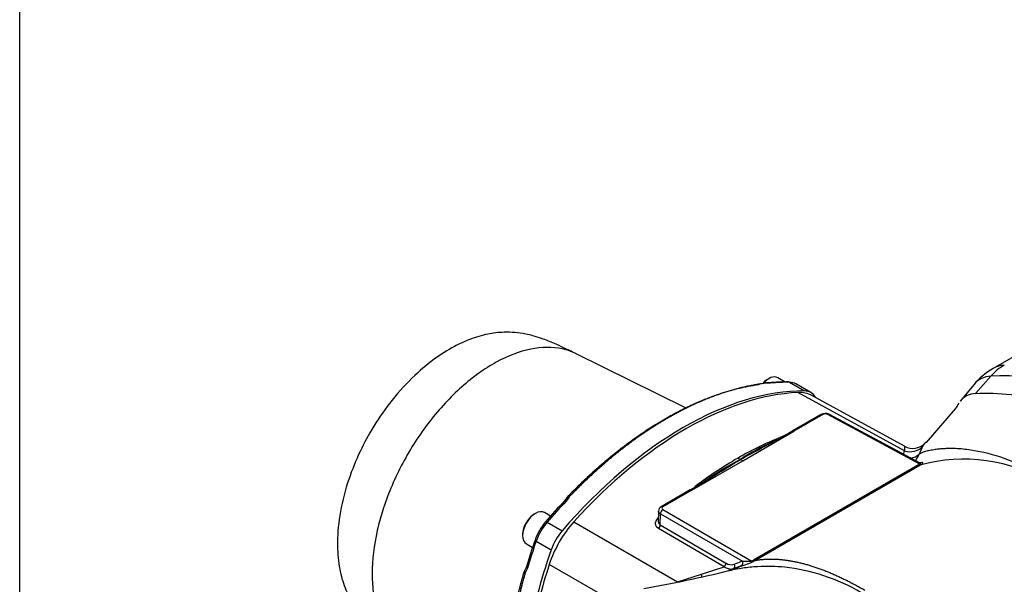
# Paper-space layout 'Sheet1' of a CAD drawing. Units: millimetres. Extents: x 0 to 210, y -3 to 297.
# Drawn here: x 4 to 32, y 217 to 233 of the extents above; entities that cross this region are included whole.
import ezdxf

# ---------------------------------------------------------------- set-up
doc = ezdxf.new("R2010")
doc.units = ezdxf.units.MM
doc.layers.add('A700N0B000', color=7, linetype='Continuous')
doc.layers.add('Default', color=7, linetype='Continuous')

# ---------------------------------------------------------------- blocks, each defined once
blk = doc.blocks.new('SE6')
at = {"layer": 'A700N0B000', "color": 7, "linetype": 'Continuous'}
for p, q in [((33.365, 223.904), (32.031, 223.134)), ((23.336, 222.014), (20.225, 223.553)), ((25.687, 222.843), (25.651, 222.822)), ((26.151, 222.747), (25.942, 222.868)), ((31.971, 222.915), (31.536, 222.425)), ((25.59, 222.723), (25.565, 222.722)), ((25.703, 222.724), (25.595, 222.723)), ((25.738, 222.715), (25.616, 222.714)), ((26.274, 222.741), (26.698, 222.496)), ((26.879, 222.449), (26.455, 222.694)), ((31.485, 222.671), (31.102, 222.205)), ((29.527, 220.801), (26.51, 222.45)), ((29.53, 220.929), (26.907, 222.365)), ((30.959, 221.987), (30.134, 221.041)), ((27.164, 221.831), (26.342, 221.356)), ((27.213, 221.826), (26.396, 221.355)), ((29.962, 220.426), (27.353, 221.829)), ((29.947, 220.466), (27.402, 221.834)), ((24.953, 220.522), (26.396, 221.355)), ((30.039, 220.926), (29.938, 220.705)), ((29.499, 220.706), (29.527, 220.801)), ((23.51, 219.689), (24.953, 220.522)), ((29.922, 220.402), (25.252, 217.706)), ((25.292, 217.698), (29.963, 220.395)), ((19.98, 219.485), (19.909, 219.385)), ((20.039, 219.495), (19.954, 219.376)), ((19.976, 219.478), (20.005, 219.514)), ((20.013, 219.527), (19.985, 219.49)), ((23.467, 219.696), (22.645, 219.222)), ((23.51, 219.689), (22.694, 219.217)), ((19.087, 219.032), (19.051, 219.012)), ((19.517, 218.956), (19.342, 219.057)), ((22.566, 219.102), (22.561, 218.785)), ((22.617, 218.711), (22.622, 219.015)), ((22.622, 219.015), (24.941, 217.676)), ((22.692, 219.138), (25.212, 217.683)), ((19.419, 218.783), (19.843, 218.539)), ((20.172, 218.791), (23.103, 217.092)), ((22.617, 218.711), (24.474, 217.628)), ((18.725, 218.447), (18.725, 218.406)), ((24.426, 217.523), (22.569, 218.606)), ((18.831, 218.172), (19.007, 218.071)), ((19.107, 218.243), (19.531, 217.998)), ((18.831, 217.519), (18.779, 217.406)), ((21.032, 216.692), (19.477, 217.587)), ((23.785, 217.317), (24.426, 217.523)), ((24.907, 217.544), (24.681, 217.46)), ((18.778, 217.4), (18.76, 217.357)), ((18.767, 217.37), (18.784, 217.414)), ((18.862, 217.483), (18.801, 217.35)), ((23.103, 217.092), (23.785, 217.317))]:
    blk.add_line(p, q, dxfattribs=at)
for centre, radius, start, end in [((33.031, 221.402), 2, 120, 140.6053), ((25.609, 222.584), 0.13, 86.8923, 96.5488), ((26.22, 217.637), 5.113, 89.7536, 95.8274), ((31.561, 221.836), 0.589, 92.3772, 140.7713), ((36.513, 218.678), 6.462, 147.4827, 149.2105), ((27.286, 221.601), 0.26, 63.6182, 118.0002), ((29.311, 212.886), 8.926, 111.5067, 120.2326), ((-3.934, 275.011), 61.607, 297.89044, 299.12014), ((28.927, 214.246), 7.496, 111.6854, 112.8357), ((-3.934, 275.011), 61.607, 299.12014, 299.43823), ((26.368, 221.31), 0.0533, 57.9957, 114.9586), ((28.927, 214.246), 7.496, 114.7046, 122.6279), ((29.761, 221.341), 0.472, 240.6945, 316.6898), ((30.62, 220.551), 0.692, 145.9574, 147.2192), ((30.747, 210.399), 11.798, 120.1748, 127.3345), ((25.432, 221.619), 1.192, 238.9343, 242.7011), ((29.032, 221.063), 0.974, 326.2831, 338.4498), ((30.418, 219.894), 0.942, 105.0935, 120.6437), ((31.204, 216.022), 4.545, 57.8701, 105.8501), ((-7.752, 272.562), 61.396, 300.55899, 302.1122), ((29.179, 212.383), 9.236, 117.705, 125.0078), ((24.361, 219.537), 1.149, 58.9867, 62.8732), ((20.129, 219.443), 0.104, 135.5494, 150.3149), ((23.482, 219.651), 0.047, 53.3612, 113.5185), ((31.971, 207.941), 16.627, 136.5077, 139.2506), ((22.715, 219.09), 0.149, 117.909, 177.3407), ((20.611, 217.735), 1.627, 139.3965, 160.6035), ((34.753, 212.8), 16.606, 160.7477, 163.4929), ((24.319, 217.635), 0.154, 313.5886, 357.4553), ((24.629, 217.853), 0.273, 235.2522, 287.8572), ((24.314, 218.499), 1.118, 284.5441, 301.8273), ((25.785, 215.022), 2.785, 107.6311, 112.6343), ((24.279, 219.701), 2.248, 286.2393, 295.6273), ((24.147, 219.685), 2.294, 298.7715, 299.9596), ((18.89, 217.298), 0.104, 149.6826, 164.4511), ((15.345, 254.999), 38.698, 280.1342, 283.7786), ((21.921, 224.001), 7.099, 291.6668, 292.8737)]:
    blk.add_arc(centre, radius, start, end, dxfattribs=at)
for centre, major_axis, ratio, start_param, end_param in [((33.031, 221.402), (-0.117, 1.997), 0.78425, 0.374906, 0.666363), ((36.309, 211.316), (-6.358, 11.012), 0.57735, 4.994371, 6.001204), ((33.031, 221.402), (1, -1.732), 0.57735, 2.859611, 3.141593), ((25.651, 222.446), (-0.23, -0.399), 0.57735, 3.926991, 4.384631), ((25.687, 222.425), (-0.255, -0.443), 0.57735, 3.141593, 4.367748), ((32.625, 221.167), (0.958, -1.659), 0.57735, 2.859611, 3.355349), ((25.568, 222.623), (0.0122, -0.0992), 0.746621, 3.181683, 3.772529), ((25.568, 222.623), (0.0122, -0.0992), 0.746621, 2.627445, 3.181683), ((25.59, 222.623), (-0.0048, -0.0999), 0.552902, 3.136177, 3.216402), ((25.59, 222.623), (-0.0048, -0.0999), 0.552902, 2.740716, 3.136177), ((25.711, 222.624), (0.0101, -0.0995), 0.753668, 2.643356, 3.126343), ((22.846, 212.933), (5.372, 9.305), 0.57735, 0.317347, 0.394858), ((26.242, 222.65), (-0.0006, -0.1), 0.775726, 2.725996, 3.141415), ((25.955, 221.828), (-0.5, -0.866), 0.57735, 3.141593, 3.458939), ((23.27, 212.688), (5.372, 9.305), 0.57735, 0.317347, 1.25345), ((23.341, 212.648), (5.372, 9.305), 0.57735, 0.355136, 1.21566), ((25.92, 220.625), (-1, -1.733), 0.57725, 3.154746, 3.496672), ((26.379, 221.583), (-0.5, -0.866), 0.57735, 2.824246, 3.458939), ((27.214, 221.744), (0.05, -0.0866), 0.57735, 2.373648, 3.141593), ((27.284, 221.787), (0.1, 0.001), 0.567186, 0.794872, 2.348218), ((27.354, 221.746), (-0.0474, -0.0881), 0.577174, 3.141593, 3.909391), ((29.669, 221.261), (0.432, -0.252), 0.960559, 4.931491, 6.066715), ((29.593, 221.057), (0.486, -0.117), 0.95017, 5.178483, 5.700554), ((28.323, 221.294), (2.262, 0.034), 0.567186, -0.793992, -0.769093), ((29.921, 220.485), (0.05, -0.0866), 0.57735, 5.51524, 6.127712), ((29.961, 220.508), (0.0518, -0.0855), 0.591792, 5.502698, 6.113384), ((28.277, 221.363), (2.377, -0.005), 0.576317, -0.781471, -0.757173), ((20.065, 219.434), (0.0873, -0.0487), 0.476464, 2.923049, 3.251077), ((20.065, 219.434), (0.0873, -0.0487), 0.476464, 2.122046, 2.923049), ((20.081, 219.455), (0.0719, -0.0695), 0.328632, 3.128429, 3.437716), ((20.081, 219.455), (0.0719, -0.0695), 0.328632, 2.22739, 2.998815), ((22.846, 212.933), (5.372, 9.305), 0.57735, 1.175909, 1.25345), ((19.981, 219.316), (0.0725, -0.0689), 0.31411, 2.224499, 3.14113), ((22.695, 219.135), (0.05, -0.0866), 0.57735, 2.373648, 3.141347), ((22.764, 219.178), (0.1, 0.001), 0.567198, 2.348207, 3.901553), ((19.087, 218.615), (-0.255, -0.443), 0.57735, 3.141593, 6.283185), ((19.051, 218.635), (-0.231, -0.399), 0.57735, 3.926991, 5.497787), ((22.694, 219.055), (-0.05, -0.0866), 0.597324, 3.927143, 5.497635), ((19.738, 218.239), (-0.5, -0.866), 0.57735, 4.395042, 5.029736), ((19.451, 218.729), (0.0758, -0.0653), 0.254785, 2.210621, 3.141233), ((20.763, 217.647), (1, 1.732), 0.57745, 1.215776, 1.925877), ((22.545, 218.67), (-0.0504, -0.0864), 0.594618, 1.114878, 2.358556), ((20.162, 217.994), (-0.5, -0.866), 0.57735, 4.395042, 5.029736), ((25.887, 218.2), (-5.372, -9.305), 0.57735, -1.25345, -1.175939), ((19.17, 218.243), (0.0944, -0.033), 0.254785, 3.141931, 4.072565), ((26.311, 217.955), (-5.372, -9.305), 0.57735, 5.029736, 5.293522), ((18.927, 217.49), (0.0959, -0.0284), 0.314087, 3.142057, 4.058692), ((26.382, 217.914), (-5.372, -9.305), 0.57735, -1.21566, -1.004373), ((24.641, 217.552), (-0.0386, 0.0922), 0.82191, 3.154299, 4.804827), ((24.869, 217.636), (-0.0304, 0.0953), 0.818221, 3.239936, 4.876422), ((23.652, 218.597), (2.262, 0.034), 0.567186, -0.818855, -0.793956), ((25.21, 217.766), (0.0482, -0.0876), 0.562551, 5.527163, 6.137848), ((25.251, 217.788), (0.05, -0.0866), 0.57735, 5.51524, 6.127712), ((18.856, 217.334), (0.0961, -0.0275), 0.328625, 2.846503, 3.284598), ((18.856, 217.334), (0.0961, -0.0275), 0.328625, 3.284598, 4.055794), ((18.867, 217.358), (0.0859, -0.0513), 0.476486, 3.360417, 4.161162), ((18.867, 217.358), (0.0859, -0.0513), 0.476486, 3.212761, 3.360417), ((23.647, 217.624), (-0.145, 0.479), 0.114225, 3.72895, 3.982312)]:
    blk.add_ellipse(centre, major_axis=major_axis, ratio=ratio, start_param=start_param, end_param=end_param, dxfattribs=at)
for points, knots in [([(20.228, 223.551), (20.104, 223.612), (19.921, 223.702), (19.596, 223.851), (19.301, 223.972), (19.028, 224.056), (18.772, 224.115), (18.496, 224.154), (18.143, 224.163), (17.723, 224.112), (17.253, 223.974), (16.742, 223.74), (16.191, 223.391), (15.565, 222.858), (14.965, 222.179), (14.461, 221.438), (14.062, 220.677), (13.74, 219.854), (13.529, 218.975), (13.466, 218.153), (13.531, 217.477), (13.659, 217.015), (13.811, 216.663), (13.963, 216.404), (14.155, 216.154), (14.326, 215.967), (14.515, 215.791), (14.724, 215.621), (14.939, 215.461), (15.07, 215.372), (15.122, 215.337)], [0, 0, 0, 0, 0.026792, 0.046345, 0.072019, 0.08924, 0.103519, 0.12738, 0.151371, 0.190404, 0.233742, 0.272, 0.32324, 0.382044, 0.447155, 0.506173, 0.558779, 0.616442, 0.682668, 0.746572, 0.799967, 0.844982, 0.866072, 0.894713, 0.913126, 0.935047, 0.948368, 0.965219, 0.988336, 1, 1, 1, 1]), ([(20.229, 223.551), (20.107, 223.611), (19.978, 223.656), (19.569, 223.745), (19.269, 223.743), (18.64, 223.616), (18.31, 223.491), (17.649, 223.128), (17.317, 222.89), (16.678, 222.321), (16.372, 221.99), (15.809, 221.263), (15.553, 220.866), (15.113, 220.041), (14.93, 219.613), (14.649, 218.759), (14.553, 218.333), (14.455, 217.521), (14.454, 217.135), (14.548, 216.432), (14.643, 216.116), (14.919, 215.582), (15.101, 215.363), (15.32, 215.202)], [0.3437478, 0.3437478, 0.3437478, 0.3437478, 0.375, 0.375, 0.4375, 0.4375, 0.5, 0.5, 0.5625, 0.5625, 0.625, 0.625, 0.6875, 0.6875, 0.75, 0.75, 0.8125, 0.8125, 0.875, 0.875, 0.9375, 0.9375, 1, 1, 1, 1]), ([(20.005, 219.514), (20.029, 219.539), (20.076, 219.587), (20.147, 219.659), (20.218, 219.73), (20.289, 219.8), (20.36, 219.87), (20.431, 219.938), (20.502, 220.006), (20.573, 220.073), (20.644, 220.138), (20.715, 220.203), (20.787, 220.268), (20.858, 220.331), (20.929, 220.393), (21, 220.455), (21.072, 220.515), (21.143, 220.575), (21.214, 220.634), (21.285, 220.692), (21.438, 220.815), (21.681, 221.003), (22.02, 221.247), (22.38, 221.487), (22.669, 221.662), (22.879, 221.781), (23.005, 221.85), (23.131, 221.917), (23.259, 221.982), (23.387, 222.045), (23.516, 222.106), (23.646, 222.164), (23.777, 222.22), (23.908, 222.273), (24.04, 222.324), (24.172, 222.372), (24.304, 222.418), (24.438, 222.461), (24.571, 222.5), (24.705, 222.537), (24.839, 222.571), (24.973, 222.602), (25.108, 222.63), (25.242, 222.655), (25.349, 222.672), (25.412, 222.68), (25.429, 222.683)], [0, 0, 0, 0, 0.0134742, 0.0269139, 0.040319, 0.0536897, 0.0670258, 0.0803275, 0.0935948, 0.1068277, 0.1200262, 0.1331904, 0.1463203, 0.1594159, 0.1724772, 0.1855043, 0.1984972, 0.211456, 0.2243805, 0.237271, 0.2501274, 0.3074706, 0.3681536, 0.4321782, 0.4995464, 0.5216971, 0.5440148, 0.5664995, 0.5891515, 0.611971, 0.6349581, 0.658113, 0.6814359, 0.7049269, 0.7285862, 0.752414, 0.7764105, 0.8005759, 0.8249103, 0.8494139, 0.874087, 0.8989296, 0.9239421, 0.9491245, 0.974477, 0.9844053, 0.9844053, 0.9844053, 0.9844053]), ([(25.594, 222.714), (25.571, 222.711), (25.525, 222.705), (25.457, 222.695), (25.388, 222.685), (25.32, 222.673), (25.253, 222.661), (25.185, 222.648), (25.118, 222.634), (25.051, 222.62), (24.985, 222.605), (24.919, 222.589), (24.853, 222.573), (24.787, 222.556), (24.722, 222.538), (24.657, 222.52), (24.593, 222.501), (24.529, 222.481), (24.465, 222.461), (24.402, 222.441), (24.339, 222.419), (24.276, 222.398), (24.214, 222.376), (24.153, 222.353), (24.091, 222.33), (24.031, 222.307), (23.97, 222.283), (23.91, 222.259), (23.851, 222.234), (23.792, 222.209), (23.734, 222.184), (23.675, 222.159), (23.618, 222.133), (23.561, 222.106), (23.504, 222.08), (23.448, 222.053), (23.392, 222.026), (23.337, 221.999), (23.283, 221.972), (23.228, 221.944), (23.175, 221.916), (23.122, 221.888), (23.069, 221.86), (23.017, 221.832), (22.965, 221.803), (22.914, 221.775), (22.864, 221.746), (22.797, 221.708), (22.713, 221.658), (22.611, 221.597), (22.508, 221.533), (22.402, 221.466), (22.294, 221.396), (22.184, 221.323), (22.072, 221.246), (21.959, 221.167), (21.843, 221.083), (21.726, 220.997), (21.606, 220.907), (21.485, 220.813), (21.363, 220.715), (21.238, 220.614), (21.112, 220.508), (20.985, 220.399), (20.856, 220.285), (20.725, 220.168), (20.593, 220.046), (20.46, 219.92), (20.326, 219.79), (20.191, 219.655), (20.1, 219.563), (20.055, 219.516)], [0, 0, 0, 0, 0.012964, 0.025835, 0.038615, 0.051303, 0.063899, 0.076403, 0.088815, 0.101135, 0.113364, 0.1255, 0.137545, 0.149498, 0.161359, 0.173127, 0.184804, 0.19639, 0.207883, 0.219284, 0.230594, 0.241811, 0.252937, 0.263971, 0.274912, 0.285762, 0.29652, 0.307187, 0.317761, 0.328243, 0.338634, 0.348932, 0.359139, 0.369254, 0.379277, 0.389208, 0.399047, 0.408794, 0.418449, 0.428013, 0.437484, 0.446864, 0.456152, 0.465348, 0.474452, 0.483464, 0.492384, 0.501212, 0.51878, 0.536722, 0.555039, 0.57373, 0.592795, 0.612235, 0.632049, 0.652238, 0.672801, 0.693739, 0.715051, 0.736737, 0.758798, 0.781234, 0.804043, 0.827227, 0.850786, 0.874719, 0.899026, 0.923708, 0.948764, 0.974195, 1, 1, 1, 1]), ([(31.536, 222.425), (31.861, 222.444), (32.197, 222.433), (32.887, 222.35), (33.24, 222.279), (33.958, 222.078), (34.323, 221.947), (35.059, 221.63), (35.43, 221.443), (36.171, 221.015), (36.542, 220.774), (37.278, 220.242), (37.643, 219.95), (38.361, 219.322), (38.714, 218.986), (39.404, 218.272), (39.74, 217.895), (40.064, 217.501)], [0, 0, 0, 0, 0.125, 0.125, 0.25, 0.25, 0.375, 0.375, 0.5, 0.5, 0.625, 0.625, 0.75, 0.75, 0.875, 0.875, 1, 1, 1, 1]), ([(26.165, 221.255), (26.077, 221.205), (25.978, 221.15), (25.859, 221.085), (25.816, 221.062), (25.799, 221.054), (25.791, 221.05), (25.79, 221.049), (25.789, 221.049), (25.788, 221.048), (25.788, 221.048), (25.788, 221.048), (25.788, 221.048), (25.788, 221.048)], [0, 0, 0, 0, 0.377273, 0.5016218, 0.5438296, 0.5690812, 0.5724118, 0.5736987, 0.5747923, 0.5757759, 0.5767631, 0.5778672, 0.5783652, 0.5783652, 0.5783652, 0.5783652]), ([(29.527, 220.801), (29.528, 220.806), (29.529, 220.815), (29.531, 220.829), (29.532, 220.843), (29.534, 220.856), (29.535, 220.868), (29.536, 220.888), (29.536, 220.909), (29.534, 220.924), (29.531, 220.928), (29.53, 220.929)], [0, 0, 0, 0, 0.0297297, 0.0610141, 0.0938533, 0.1282473, 0.164196, 0.2016996, 0.3120767, 0.4121134, 0.4858539, 0.4858539, 0.4858539, 0.4858539]), ([(30.105, 221.018), (30.101, 221.014), (30.093, 221.004), (30.079, 220.986), (30.064, 220.964), (30.053, 220.947), (30.047, 220.938)], [0.7796227, 0.7796227, 0.7796227, 0.7796227, 0.8319519, 0.8876388, 0.9436338, 1, 1, 1, 1]), ([(30.141, 221.045), (30.14, 221.045), (30.136, 221.043), (30.128, 221.039), (30.117, 221.031), (30.11, 221.023), (30.105, 221.018), (30.105, 221.018)], [0.5835492, 0.5835492, 0.5835492, 0.5835492, 0.6112802, 0.666254, 0.7213187, 0.7765312, 0.7796227, 0.7796227, 0.7796227, 0.7796227]), ([(30.173, 220.804), (30.221, 220.814), (30.315, 220.834), (30.454, 220.854), (30.584, 220.867), (30.704, 220.874), (30.814, 220.876), (31.021, 220.874), (31.331, 220.849), (31.92, 220.74), (32.712, 220.481), (33.742, 219.964), (34.819, 219.259), (35.674, 218.574), (36.297, 218.02), (36.695, 217.646), (37.116, 217.229), (37.557, 216.767), (37.849, 216.436), (38, 216.266)], [0, 0, 0, 0, 0.025881, 0.049739, 0.071572, 0.091378, 0.109156, 0.124905, 0.189411, 0.249892, 0.377099, 0.499963, 0.622646, 0.749438, 0.792595, 0.83923, 0.889351, 0.942948, 1, 1, 1, 1]), ([(29.934, 220.471), (29.934, 220.471), (29.949, 220.465), (29.974, 220.452), (29.974, 220.434), (29.962, 220.426)], [0.4996006, 0.4996006, 0.4996006, 0.4996006, 0.5, 0.75, 1, 1, 1, 1]), ([(23.924, 219.968), (23.924, 219.968), (23.923, 219.967), (23.919, 219.965), (23.908, 219.958), (23.87, 219.935), (23.78, 219.88), (23.703, 219.835), (23.643, 219.799)], [0.6140303, 0.6140303, 0.6140303, 0.6140303, 0.6150415, 0.6206494, 0.6366282, 0.6659135, 0.7808041, 1, 1, 1, 1]), ([(22.569, 218.606), (22.565, 218.608), (22.558, 218.613), (22.547, 218.62), (22.537, 218.629), (22.528, 218.638), (22.52, 218.647), (22.512, 218.657), (22.5, 218.677), (22.488, 218.707), (22.483, 218.75), (22.489, 218.794), (22.504, 218.831), (22.52, 218.86), (22.535, 218.881), (22.552, 218.902), (22.565, 218.914), (22.572, 218.921)], [0, 0, 0, 0, 0.035613, 0.071079, 0.106526, 0.142083, 0.177879, 0.214037, 0.25068, 0.375504, 0.499673, 0.623061, 0.748708, 0.812027, 0.874652, 0.937126, 1, 1, 1, 1]), ([(22.622, 219.015), (22.619, 219.017), (22.613, 219.021), (22.604, 219.027), (22.597, 219.033), (22.59, 219.04), (22.585, 219.046), (22.58, 219.053), (22.575, 219.06), (22.572, 219.066), (22.569, 219.073), (22.567, 219.08), (22.566, 219.086), (22.566, 219.092), (22.566, 219.096), (22.566, 219.097)], [0, 0, 0, 0, 0.0434706, 0.0862992, 0.1284859, 0.1700306, 0.2109332, 0.2511939, 0.2908126, 0.3297893, 0.368124, 0.4058167, 0.4428674, 0.4792761, 0.501295, 0.501295, 0.501295, 0.501295]), ([(22.561, 218.812), (22.561, 218.805), (22.562, 218.792), (22.566, 218.771), (22.575, 218.752), (22.586, 218.736), (22.6, 218.721), (22.612, 218.714), (22.617, 218.711)], [0.5157109, 0.5157109, 0.5157109, 0.5157109, 0.5907183, 0.677757, 0.7619136, 0.8434655, 0.9227171, 1, 1, 1, 1]), ([(24.681, 217.46), (24.677, 217.459), (24.67, 217.456), (24.657, 217.453), (24.644, 217.45), (24.63, 217.448), (24.615, 217.448), (24.599, 217.449), (24.581, 217.451), (24.564, 217.455), (24.535, 217.462), (24.504, 217.475), (24.471, 217.493), (24.447, 217.508), (24.433, 217.518), (24.426, 217.523)], [0, 0, 0, 0, 0.052902, 0.10854, 0.166937, 0.228106, 0.292048, 0.358753, 0.428196, 0.500338, 0.56412, 0.749077, 0.844496, 0.928148, 1, 1, 1, 1]), ([(31.874, 212.728), (31.824, 212.819), (31.73, 212.993), (31.59, 213.238), (31.461, 213.457), (31.341, 213.652), (31.233, 213.822), (31.029, 214.134), (30.721, 214.568), (30.134, 215.299), (29.343, 216.093), (28.314, 216.827), (27.236, 217.316), (26.381, 217.498), (25.757, 217.535), (25.359, 217.528), (24.968, 217.488), (24.713, 217.443), (24.597, 217.418)], [0.0000026, 0.0000026, 0.0000026, 0.0000026, 0.0263356, 0.0504673, 0.0723914, 0.0921056, 0.109609, 0.1249018, 0.1893768, 0.2498853, 0.3769813, 0.4999535, 0.6225365, 0.7494424, 0.7924868, 0.8390654, 0.8891837, 0.9318387, 0.9318387, 0.9318387, 0.9318387]), ([(25.292, 217.698), (25.307, 217.701), (25.336, 217.707), (25.38, 217.714), (25.424, 217.72), (25.469, 217.726), (25.514, 217.73), (25.56, 217.734), (25.606, 217.737), (25.652, 217.739), (25.699, 217.74), (25.746, 217.741), (25.794, 217.741), (25.841, 217.739), (25.889, 217.737), (25.938, 217.735), (25.986, 217.731), (26.035, 217.727), (26.084, 217.722), (26.134, 217.716), (26.184, 217.709), (26.234, 217.702), (26.284, 217.694), (26.334, 217.685), (26.385, 217.675), (26.436, 217.665), (26.487, 217.654), (26.538, 217.642), (26.589, 217.63), (26.641, 217.617), (26.711, 217.599), (26.8, 217.574), (26.908, 217.54), (27.018, 217.504), (27.129, 217.466), (27.24, 217.424), (27.353, 217.38), (27.467, 217.332), (27.582, 217.283), (27.697, 217.23), (27.813, 217.175), (27.93, 217.117), (28.048, 217.056), (28.167, 216.993), (28.285, 216.928), (28.365, 216.882), (28.405, 216.86)], [0, 0, 0, 0, 0.018083, 0.036107, 0.05407, 0.071973, 0.089816, 0.1076, 0.125324, 0.142988, 0.160593, 0.178139, 0.195624, 0.213051, 0.230418, 0.247727, 0.264976, 0.282166, 0.299297, 0.316369, 0.333383, 0.350338, 0.367235, 0.384072, 0.400852, 0.417573, 0.434236, 0.450841, 0.467388, 0.483877, 0.500308, 0.533994, 0.567623, 0.601196, 0.634714, 0.668176, 0.701586, 0.734942, 0.768247, 0.8015, 0.834704, 0.867858, 0.900964, 0.934022, 0.967034, 1, 1, 1, 1]), ([(18.248, 214.279), (18.248, 214.295), (18.251, 214.361), (18.257, 214.479), (18.266, 214.633), (18.279, 214.788), (18.293, 214.947), (18.31, 215.107), (18.329, 215.269), (18.351, 215.434), (18.375, 215.6), (18.402, 215.769), (18.432, 215.939), (18.464, 216.112), (18.499, 216.286), (18.536, 216.462), (18.577, 216.641), (18.62, 216.82), (18.666, 217.002), (18.715, 217.185), (18.75, 217.308), (18.767, 217.37)], [0.5592873, 0.5592873, 0.5592873, 0.5592873, 0.5664995, 0.5891515, 0.611971, 0.6349581, 0.658113, 0.6814359, 0.7049269, 0.7285862, 0.752414, 0.7764105, 0.8005759, 0.8249103, 0.8494139, 0.874087, 0.8989296, 0.9239421, 0.9491245, 0.974477, 1, 1, 1, 1]), ([(18.791, 217.326), (18.782, 217.294), (18.764, 217.232), (18.738, 217.138), (18.713, 217.045), (18.689, 216.953), (18.666, 216.862), (18.643, 216.771), (18.621, 216.682), (18.6, 216.593), (18.58, 216.505), (18.561, 216.417), (18.542, 216.331), (18.524, 216.245), (18.507, 216.16), (18.49, 216.076), (18.475, 215.993), (18.459, 215.911), (18.445, 215.829), (18.431, 215.748), (18.418, 215.668), (18.405, 215.589), (18.394, 215.511), (18.382, 215.433), (18.371, 215.357), (18.361, 215.281), (18.352, 215.206), (18.343, 215.132), (18.334, 215.058), (18.326, 214.986), (18.319, 214.914), (18.312, 214.843), (18.306, 214.773), (18.3, 214.704), (18.295, 214.636), (18.29, 214.568), (18.285, 214.501), (18.281, 214.436), (18.279, 214.387), (18.277, 214.361), (18.277, 214.356)], [0, 0, 0, 0, 0.0129636, 0.0258352, 0.038615, 0.0513029, 0.0638989, 0.076403, 0.0888152, 0.1011355, 0.1133639, 0.1255004, 0.137545, 0.1494977, 0.1613585, 0.1731275, 0.1848045, 0.1963896, 0.2078829, 0.2192842, 0.2305936, 0.2418112, 0.2529368, 0.2639706, 0.2749125, 0.2857624, 0.2965205, 0.3071867, 0.3177609, 0.3282433, 0.3386338, 0.3489324, 0.3591391, 0.3692539, 0.3792768, 0.3892078, 0.3990469, 0.4087941, 0.4184495, 0.4206183, 0.4206183, 0.4206183, 0.4206183])]:
    blk.add_open_spline(points, degree=3, knots=knots, dxfattribs=at)
for points in [[(30.003, 220.419), (30.029, 220.434), (30.054, 220.458), (30.038, 220.47), (30, 220.467), (29.965, 220.458), (29.944, 220.451)], [(25.212, 217.683), (25.198, 217.676), (25.151, 217.667), (25.075, 217.666), (25.004, 217.669), (24.961, 217.673), (24.941, 217.676)], [(24.597, 217.418), (24.585, 217.416), (24.574, 217.413), (24.562, 217.41)]]:
    blk.add_open_spline(points, degree=3, dxfattribs=at)

psp = doc.layouts.new('Sheet1')

# ---------------------------------------------------------------- linework, layer by layer
at = {"layer": 'Default', "color": 7, "linetype": 'Continuous'}
psp.add_line((4.5, 5), (4.5, 292), dxfattribs=at)

# ---------------------------------------------------------------- block references
at = {"layer": 'Default'}
psp.add_blockref('SE6', (0, 0), dxfattribs=at)

doc.saveas('drawing.dxf')
